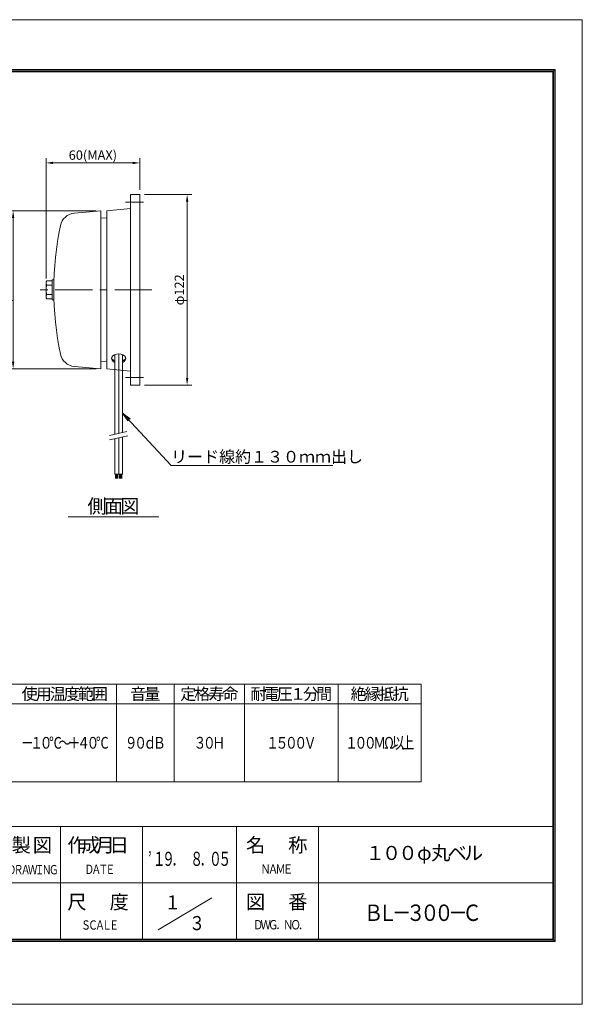
# Model space of a CAD drawing. Extents: x -185 to 706, y -131 to 499.
# Drawn here: x 346 to 706, y -131 to 499 of the extents above; entities that cross this region are included whole.
import ezdxf
from ezdxf.enums import TextEntityAlignment as Align

# ---------------------------------------------------------------- set-up
doc = ezdxf.new("R2010")
doc.units = 0
doc.header["$LTSCALE"] = 0.75
doc.linetypes.add('CENTER', pattern=[50.8, 31.75, -6.35, 6.35, -6.35])
doc.linetypes.add('HIDDEN', pattern=[9.525, 6.35, -3.175])
doc.layers.get('0').update_dxf_attribs({"linetype": 'CONTINUOUS'})
doc.layers.get('DEFPOINTS').update_dxf_attribs({"linetype": 'CONTINUOUS'})
doc.layers.add('KCAD_DIMS', color=7, linetype='CONTINUOUS', lineweight=20)
doc.layers.add('KCAD_ZUWAKU', color=1, linetype='CONTINUOUS', plot=False)
doc.styles.add('KCADDIMSTANDARD', font='txt.shx', dxfattribs={"bigfont": 'bigfont.shx'})
doc.styles.add('KCADTEXTSTANDARD', font='txt.shx', dxfattribs={"bigfont": 'bigfont.shx'})
doc.styles.get("Standard").update_dxf_attribs({"font": 'txt.shx', "bigfont": 'bigfont.shx'})
doc.dimstyles.get("Standard").update_dxf_attribs({"dimtxt": 0.18, "dimasz": 0.18, "dimexe": 0.18, "dimexo": 0.0625, "dimgap": 0.09, "dimtad": 0, "dimtih": 1, "dimtoh": 1, "dimdec": 4, "dimzin": 0, "dimdsep": 46, "dimtxsty": 'STANDARD', "dimcen": 0.09, "dimadec": 0, "dimazin": 0, "dimtfac": 1, "dimtdec": 4, "dimtofl": 0, "dimtmove": 0, "dimatfit": 3, "dimfxl": 1, "dimtolj": 1, "dimtzin": 0, "dimarcsym": 0})

# ---------------------------------------------------------------- blocks, each defined once
blk = doc.blocks.new('*U210')
at = {"color": 0, "linetype": 'Continuous', "lineweight": -2, "style": 'KCADTEXTSTANDARD', "width": 0.75}
for s, p in [('Ｄ', (2.25, 0)), ('Ｒ', (6.75, 0)), ('Ａ', (11.25, 0)), ('Ｗ', (15.75, 0)), ('Ｉ', (20.25, 0)), ('Ｎ', (24.75, 0)), ('Ｇ', (29.25, 0))]:
    blk.add_text(s, height=6, dxfattribs=at).set_placement(p, align=Align.CENTER)
blk = doc.blocks.new('*U211')
at = {"color": 0, "linetype": 'Continuous', "lineweight": -2, "style": 'KCADTEXTSTANDARD', "width": 0.75}
for s, p in [('Ｄ', (2.25, 0)), ('Ａ', (6.75, 0)), ('Ｔ', (11.25, 0)), ('Ｅ', (15.75, 0))]:
    blk.add_text(s, height=6, dxfattribs=at).set_placement(p, align=Align.CENTER)
blk = doc.blocks.new('*U212')
at = {"color": 0, "linetype": 'Continuous', "lineweight": -2, "style": 'KCADTEXTSTANDARD', "width": 0.75}
for s, p in [('Ｓ', (2.25, 0)), ('Ｃ', (6.75, 0)), ('Ａ', (11.25, 0)), ('Ｌ', (15.75, 0)), ('Ｅ', (20.25, 0))]:
    blk.add_text(s, height=6, dxfattribs=at).set_placement(p, align=Align.CENTER)
blk = doc.blocks.new('*U213')
at = {"color": 0, "linetype": 'Continuous', "lineweight": -2, "style": 'KCADTEXTSTANDARD', "width": 0.8}
for s, p in [('Ｎ', (2.4, 0)), ('Ａ', (7.2, 0)), ('Ｍ', (12, 0)), ('Ｅ', (16.8, 0))]:
    blk.add_text(s, height=6, dxfattribs=at).set_placement(p, align=Align.CENTER)
blk = doc.blocks.new('*U214')
at = {"color": 0, "linetype": 'Continuous', "lineweight": -2, "style": 'KCADTEXTSTANDARD', "width": 0.8}
for s, p in [('Ｄ', (2.4, 0)), ('Ｗ', (7.2, 0)), ('Ｇ', (12, 0)), ('．', (16.8, 0)), ('Ｎ', (21.6, 0)), ('Ｏ', (26.4, 0)), ('．', (31.2, 0))]:
    blk.add_text(s, height=6, dxfattribs=at).set_placement(p, align=Align.CENTER)
blk = doc.blocks.new('*U219')
at = {"color": 0, "linetype": 'Continuous', "lineweight": -2, "style": 'KCADTEXTSTANDARD'}
for s, p in [('製', (-6.75, -4.5)), ('図', (6.75, -4.5))]:
    blk.add_text(s, height=9, dxfattribs=at).set_placement(p, align=Align.CENTER)
blk = doc.blocks.new('*U220')
at = {"color": 0, "linetype": 'Continuous', "lineweight": -2, "style": 'KCADTEXTSTANDARD'}
for s, p in [('作', (-13.5, -4.5)), ('成', (-4.5, -4.5)), ('月', (4.5, -4.5)), ('日', (13.5, -4.5))]:
    blk.add_text(s, height=9, dxfattribs=at).set_placement(p, align=Align.CENTER)
blk = doc.blocks.new('*U221')
at = {"color": 0, "linetype": 'Continuous', "lineweight": -2, "style": 'KCADTEXTSTANDARD'}
for s, p in [('名', (-13.5, -4.5)), ('称', (13.5, -4.5))]:
    blk.add_text(s, height=9, dxfattribs=at).set_placement(p, align=Align.CENTER)
blk = doc.blocks.new('*U222')
at = {"color": 0, "linetype": 'Continuous', "lineweight": -2, "style": 'KCADTEXTSTANDARD'}
for s, p in [('尺', (-13.5, -4.5)), ('度', (13.5, -4.5))]:
    blk.add_text(s, height=9, dxfattribs=at).set_placement(p, align=Align.CENTER)
blk = doc.blocks.new('*U223')
at = {"color": 0, "linetype": 'Continuous', "lineweight": -2, "style": 'KCADTEXTSTANDARD'}
for s, p in [('図', (-13.5, -4.5)), ('番', (13.5, -4.5))]:
    blk.add_text(s, height=9, dxfattribs=at).set_placement(p, align=Align.CENTER)
blk = doc.blocks.new('*U225')
at = {"color": 0, "linetype": 'Continuous', "lineweight": -2, "style": 'KCADTEXTSTANDARD', "width": 0.857143}
for s, p in [('Ｂ', (-31.5, -5.25)), ('Ｌ', (-22.5, -5.25)), ('－', (-13.5, -5.25)), ('３', (-4.5, -5.25)), ('０', (4.5, -5.25)), ('０', (13.5, -5.25)), ('－', (22.5, -5.25)), ('Ｃ', (31.5, -5.25))]:
    blk.add_text(s, height=10.5, dxfattribs=at).set_placement(p, align=Align.CENTER)
blk = doc.blocks.new('*U226')
at = {"color": 0, "linetype": 'Continuous', "lineweight": -2, "style": 'KCADTEXTSTANDARD', "width": 0.833333}
blk.add_text('１', height=9, dxfattribs=at).set_placement((0, -4.5), align=Align.CENTER)
blk = doc.blocks.new('*U227')
at = {"color": 0, "linetype": 'Continuous', "lineweight": -2, "style": 'KCADTEXTSTANDARD', "width": 0.833333}
blk.add_text('３', height=9, dxfattribs=at).set_placement((0, -4.5), align=Align.CENTER)
blk = doc.blocks.new('*U228')
at = {"color": 0, "linetype": 'Continuous', "lineweight": -2, "style": 'KCADTEXTSTANDARD', "width": 0.666667}
for s, p in [('’', (0, -4.5)), ('１', (6, -4.5)), ('９', (12, -4.5)), ('８', (30, -4.5)), ('０', (42, -4.5)), ('５', (48, -4.5)), ('．', (18, -4.5)), ('．', (36, -4.5))]:
    blk.add_text(s, height=9, dxfattribs=at).set_placement(p, align=Align.CENTER)
blk = doc.blocks.new('*U229')
at = {"color": 0, "linetype": 'Continuous', "lineweight": -2, "style": 'KCADTEXTSTANDARD'}
for s, p in [('１', (-31.5, -4.5)), ('０', (-21, -4.5)), ('０', (-10.5, -4.5)), ('φ', (0, -4.5)), ('丸', (10.5, -4.5)), ('ベ', (21, -4.5)), ('ル', (31.5, -4.5))]:
    blk.add_text(s, height=9, dxfattribs=at).set_placement(p, align=Align.CENTER)
blk = doc.blocks.new('*U244')
at = {"color": 0, "linetype": 'Continuous', "lineweight": -2, "style": 'KCADTEXTSTANDARD', "width": 0.8}
for s, p in [('９', (-9, -3.75)), ('０', (-3, -3.75)), ('ｄ', (3, -3.75)), ('Ｂ', (9, -3.75))]:
    blk.add_text(s, height=7.5, dxfattribs=at).set_placement(p, align=Align.CENTER)
blk = doc.blocks.new('*U245')
at = {"color": 0, "linetype": 'Continuous', "lineweight": -2, "style": 'KCADTEXTSTANDARD', "width": 0.8}
for s, p in [('３', (-6, -3.75)), ('０', (0, -3.75)), ('Ｈ', (6, -3.75))]:
    blk.add_text(s, height=7.5, dxfattribs=at).set_placement(p, align=Align.CENTER)
blk = doc.blocks.new('*U246')
at = {"color": 0, "linetype": 'Continuous', "lineweight": -2, "style": 'KCADTEXTSTANDARD', "width": 0.8}
for s, p in [('１', (-12, -3.75)), ('５', (-6, -3.75)), ('０', (0, -3.75)), ('０', (6, -3.75)), ('Ｖ', (12, -3.75))]:
    blk.add_text(s, height=7.5, dxfattribs=at).set_placement(p, align=Align.CENTER)
blk = doc.blocks.new('*U247')
at = {"color": 0, "linetype": 'Continuous', "lineweight": -2, "style": 'KCADTEXTSTANDARD', "width": 0.8}
for s, p in [('１', (-18, -3.75)), ('０', (-12, -3.75)), ('０', (-6, -3.75)), ('Ｍ', (0, -3.75)), ('Ω', (6, -3.75)), ('以', (12, -3.75)), ('上', (18, -3.75))]:
    blk.add_text(s, height=7.5, dxfattribs=at).set_placement(p, align=Align.CENTER)
blk = doc.blocks.new('*U249')
at = {"color": 0, "linetype": 'Continuous', "lineweight": -2, "style": 'KCADTEXTSTANDARD', "width": 0.8}
for s, p in [('－', (-24, -3.75)), ('１', (-18, -3.75)), ('０', (-12, -3.75)), ('℃', (-6, -3.75)), ('～', (0, -3.75)), ('＋', (6, -3.75)), ('４', (12, -3.75)), ('０', (18, -3.75)), ('℃', (24, -3.75))]:
    blk.add_text(s, height=7.5, dxfattribs=at).set_placement(p, align=Align.CENTER)
blk = doc.blocks.new('*U267')
at = {"color": 0, "linetype": 'Continuous', "lineweight": -2, "style": 'KCADTEXTSTANDARD'}
for s, p in [('使', (-22.5, -3.75)), ('用', (-13.5, -3.75)), ('温', (-4.5, -3.75)), ('度', (4.5, -3.75)), ('範', (13.5, -3.75)), ('囲', (22.5, -3.75))]:
    blk.add_text(s, height=7.5, dxfattribs=at).set_placement(p, align=Align.CENTER)
blk = doc.blocks.new('*U268')
at = {"color": 0, "linetype": 'Continuous', "lineweight": -2, "style": 'KCADTEXTSTANDARD'}
for s, p in [('音', (-4.5, -3.75)), ('量', (4.5, -3.75))]:
    blk.add_text(s, height=7.5, dxfattribs=at).set_placement(p, align=Align.CENTER)
blk = doc.blocks.new('*U269')
at = {"color": 0, "linetype": 'Continuous', "lineweight": -2, "style": 'KCADTEXTSTANDARD'}
for s, p in [('定', (-13.5, -3.75)), ('格', (-4.5, -3.75)), ('寿', (4.5, -3.75)), ('命', (13.5, -3.75))]:
    blk.add_text(s, height=7.5, dxfattribs=at).set_placement(p, align=Align.CENTER)
blk = doc.blocks.new('*U270')
at = {"color": 0, "linetype": 'Continuous', "lineweight": -2, "style": 'KCADTEXTSTANDARD'}
for s, p in [('耐', (-21, -3.75)), ('電', (-12.6, -3.75)), ('圧', (-4.2, -3.75)), ('１', (4.2, -3.75)), ('分', (12.6, -3.75)), ('間', (21, -3.75))]:
    blk.add_text(s, height=7.5, dxfattribs=at).set_placement(p, align=Align.CENTER)
blk = doc.blocks.new('*U271')
at = {"color": 0, "linetype": 'Continuous', "lineweight": -2, "style": 'KCADTEXTSTANDARD'}
for s, p in [('絶', (-13.5, -3.75)), ('縁', (-4.5, -3.75)), ('抵', (4.5, -3.75)), ('抗', (13.5, -3.75))]:
    blk.add_text(s, height=7.5, dxfattribs=at).set_placement(p, align=Align.CENTER)
blk = doc.blocks.new('*D51')
at = {"layer": 'DEFPOINTS', "color": 0, "linetype": 'Continuous', "lineweight": 20, "transparency": 16777216}
for p in [(422.71, 387.31), (422.71, 265.31), (453.05, 265.31)]:
    blk.add_point(p, dxfattribs=at)
at = {"layer": 'KCAD_DIMS', "color": 253, "linetype": 'Continuous', "lineweight": 9}
for p, q in [((456.05, 387.31), (425.71, 387.31)), ((453.05, 382.81), (453.05, 269.81)), ((456.05, 265.31), (425.71, 265.31))]:
    blk.add_line(p, q, dxfattribs=at)
for points in [[(453.05, 387.31), (453.8, 382.81), (452.3, 382.81)], [(453.05, 265.31), (452.3, 269.81), (453.8, 269.81)]]:
    blk.add_solid(points, dxfattribs=at)
at = {"layer": 'KCAD_DIMS', "color": 7, "linetype": 'Continuous', "transparency": 16777216, "insert": (448.04, 326.31), "char_height": 6, "attachment_point": 5, "rotation": 90, "style": 'KCADDIMSTANDARD'}
blk.add_mtext('\\A1;φ122', dxfattribs=at)
blk = doc.blocks.new('KCAD_OPEN')
at = {"color": 0, "linetype": 'Continuous', "lineweight": -2}
for q in [(-1, 0.158384), (-1, 0), (-1, -0.158384)]:
    blk.add_line((0, 0), q, dxfattribs=at)
blk = doc.blocks.new('*D52')
at = {"layer": 'DEFPOINTS', "color": 0, "linetype": 'Continuous', "lineweight": 20, "transparency": 16777216}
for p in [(422.71, 407.52), (422.71, 387.31), (362.71, 330.64)]:
    blk.add_point(p, dxfattribs=at)
at = {"layer": 'KCAD_DIMS', "color": 253, "linetype": 'Continuous', "lineweight": 9}
for p, q in [((362.71, 410.52), (362.71, 333.64)), ((422.71, 410.52), (422.71, 390.31)), ((367.21, 407.52), (418.21, 407.52))]:
    blk.add_line(p, q, dxfattribs=at)
for points in [[(362.71, 407.52), (367.21, 408.27), (367.21, 406.77)], [(422.71, 407.52), (418.21, 406.77), (418.21, 408.27)]]:
    blk.add_solid(points, dxfattribs=at)
at = {"layer": 'KCAD_DIMS', "color": 7, "linetype": 'Continuous', "transparency": 16777216, "insert": (392.71, 412.53), "char_height": 6, "attachment_point": 5, "style": 'KCADDIMSTANDARD'}
blk.add_mtext('\\A1;60(MAX)', dxfattribs=at)
blk = doc.blocks.new('*D53')
at = {"layer": 'DEFPOINTS', "color": 0, "linetype": 'Continuous', "lineweight": 20, "transparency": 16777216}
for p in [(397.71, 376.81), (341.68, 275.81), (397.71, 275.81)]:
    blk.add_point(p, dxfattribs=at)
at = {"layer": 'KCAD_DIMS', "color": 253, "linetype": 'Continuous', "lineweight": 9}
for p, q in [((338.68, 376.81), (394.71, 376.81)), ((341.68, 372.31), (341.68, 280.31)), ((338.68, 275.81), (394.71, 275.81))]:
    blk.add_line(p, q, dxfattribs=at)
for points in [[(341.68, 376.81), (342.43, 372.31), (340.93, 372.31)], [(341.68, 275.81), (340.93, 280.31), (342.43, 280.31)]]:
    blk.add_solid(points, dxfattribs=at)
at = {"layer": 'KCAD_DIMS', "color": 7, "linetype": 'Continuous', "transparency": 16777216, "insert": (336.67, 326.31), "char_height": 6, "attachment_point": 5, "rotation": 90, "style": 'KCADDIMSTANDARD'}
blk.add_mtext('\\A1;φ101', dxfattribs=at)
blk = doc.blocks.new('*U283')
at = {"color": 0, "linetype": 'Continuous', "lineweight": -2, "style": 'KCADTEXTSTANDARD'}
for s, p in [('側', (-10.5, -4.5)), ('面', (0, -4.5)), ('図', (10.5, -4.5))]:
    blk.add_text(s, height=9, dxfattribs=at).set_placement(p, align=Align.CENTER)

msp = doc.modelspace()

# ---------------------------------------------------------------- linework, layer by layer
at = {"color": 3, "linetype": 'Continuous', "lineweight": 20}
for p, q in [((-153.04, 467.326), (688.548, 467.326)), ((-153.04, 466.426), (688.548, 466.426)), ((687.648, 467.326), (687.648, -90.674)), ((688.548, 467.326), (688.548, -90.674)), ((-151.54, 465.826), (687.048, 465.826)), ((687.048, 465.826), (687.048, -89.174)), ((422.715, 387.312), (416.715, 387.312)), ((416.715, 387.312), (416.715, 265.312)), ((422.715, 265.312), (422.715, 387.312)), ((416.715, 378.312), (401.715, 376.812)), ((416.715, 274.312), (416.715, 378.312)), ((397.715, 376.812), (380.859, 375.337)), ((397.715, 275.812), (397.715, 376.812)), ((401.715, 372.312), (397.715, 372.089)), ((401.715, 376.812), (401.715, 275.812)), ((401.715, 298.713), (401.715, 372.312)), ((397.715, 275.812), (380.859, 277.286)), ((401.715, 280.312), (397.715, 280.534)), ((401.715, 275.812), (416.715, 274.312)), ((416.715, 265.312), (422.715, 265.312)), ((376.83, 181.162), (434.915, 181.162)), ((687.048, -17.174), (-151.54, -17.174)), ((372.048, -17.174), (372.048, -89.174)), ((424.548, -17.174), (424.548, -89.174)), ((484.548, -17.174), (484.548, -89.174)), ((537.048, -89.174), (537.048, -17.174)), ((687.048, -53.174), (195.048, -53.174)), ((434.491, -83.209), (468.742, -62.658)), ((-153.04, -89.774), (688.548, -89.774)), ((-153.04, -90.674), (688.548, -90.674)), ((-151.54, -89.174), (687.048, -89.174))]:
    msp.add_line(p, q, dxfattribs=at)
at = {"color": 94, "linetype": 'Continuous', "lineweight": 9}
for p, q in [((413.5, 382.312), (425.137, 382.312)), ((413.5, 270.312), (425.137, 270.312))]:
    msp.add_line(p, q, dxfattribs=at)
at = {"color": 2, "linetype": 'Continuous', "lineweight": 20}
for p, q in [((362.715, 321.981), (362.715, 330.642)), ((363.19, 332.085), (366.715, 332.085)), ((363.19, 329.198), (366.715, 329.198)), ((366.715, 332.812), (366.715, 319.812)), ((367.715, 332.812), (366.715, 332.812)), ((366.715, 332.085), (366.715, 320.538)), ((367.715, 319.812), (367.715, 332.812)), ((363.19, 323.425), (366.715, 323.425)), ((366.715, 320.538), (363.19, 320.538)), ((366.715, 319.812), (367.715, 319.812))]:
    msp.add_line(p, q, dxfattribs=at)
at = {"color": 94, "linetype": 'CENTER', "lineweight": 9}
msp.add_line((430.502, 326.312), (357.434, 326.312), dxfattribs=at)
at = {"color": 7, "linetype": 'Continuous', "lineweight": 20}
for p, q in [((406.715, 284.806), (406.715, 233.845)), ((409.215, 234.421), (409.215, 285.312)), ((411.715, 234.998), (411.715, 284.806)), ((403.361, 233.071), (414.37, 235.61)), ((403.361, 230.262), (414.985, 232.943)), ((406.715, 231.036), (406.715, 208.376)), ((409.215, 231.612), (409.215, 208.376)), ((411.715, 232.189), (411.715, 208.376)), ((411.715, 208.376), (406.715, 208.376)), ((407.289, 208.376), (407.289, 205.596)), ((407.63, 208.376), (407.63, 205.596)), ((407.961, 208.376), (407.961, 205.596)), ((408.313, 208.376), (408.313, 205.596)), ((408.64, 205.596), (408.64, 208.376)), ((409.789, 208.376), (409.789, 205.596)), ((410.13, 208.376), (410.13, 205.596)), ((410.461, 208.376), (410.461, 205.596)), ((410.813, 208.376), (410.813, 205.596)), ((411.14, 205.596), (411.14, 208.376)), ((602.746, 73.981), (62.746, 73.981)), ((407.746, 73.981), (407.746, 11.481)), ((444.746, 73.981), (444.746, 11.481)), ((489.746, 73.981), (489.746, 11.481)), ((549.746, 73.981), (549.746, 11.481)), ((602.746, 73.981), (602.746, 11.481)), ((602.746, 61.481), (62.746, 61.481)), ((602.746, 11.481), (62.746, 11.481))]:
    msp.add_line(p, q, dxfattribs=at)
at = {"color": 253, "linetype": 'Continuous', "lineweight": 9}
msp.add_line((442.813, 213.956), (546.313, 213.956), dxfattribs=at)
at = {"color": 3, "linetype": 'Continuous', "lineweight": 20}
for centre, radius, start, end in [((381.73, 365.375), 10, 95, 168.260927), ((569.715, 326.312), 202, 168.260927, 191.739073), ((381.73, 287.248), 10, 191.739073, 265)]:
    msp.add_arc(centre, radius, start, end, dxfattribs=at)
at = {"color": 2, "linetype": 'Continuous', "lineweight": 20}
for centre, radius, start, end in [((365.143, 330.642), 2.428, 143.530685, 216.469315), ((371.715, 326.312), 9, 161.291703, 198.708297), ((365.143, 321.981), 2.428, 143.530685, 216.469315), ((409.215, 286.445), 6.11, 222.570776, 245.849518), ((409.215, 286.445), 6.11, 294.150482, 317.429224)]:
    msp.add_arc(centre, radius, start, end, dxfattribs=at)
msp.add_ellipse((409.215, 282.312), major_axis=(4.5, 0), ratio=0.6666667, start_param=5.30142, end_param=10.4065433, dxfattribs=at)
at = {"color": 3, "linetype": 'HIDDEN', "lineweight": 20}
msp.add_point((397.715, 326.312), dxfattribs=at)
at = {"layer": 'KCAD_ZUWAKU', "linetype": 'Continuous', "lineweight": 0}
msp.add_lwpolyline([(-185.044, -130.842), (705.956, -130.842), (705.956, 499.158), (-185.044, 499.158)], close=True, dxfattribs=at)

# ---------------------------------------------------------------- block references
at = {"color": 7, "linetype": 'Continuous', "lineweight": 20}
for name, p in [('*U283', (405.872, 187.923)), ('*U267', (374.746, 67.731)), ('*U268', (426.246, 67.731)), ('*U269', (467.246, 67.731)), ('*U270', (519.746, 67.731)), ('*U271', (576.246, 67.731)), ('*U249', (374.746, 36.481)), ('*U244', (426.246, 36.481)), ('*U245', (467.246, 36.481)), ('*U246', (519.746, 36.481)), ('*U247', (576.246, 36.481)), ('*U229', (604.856, -33.994))]:
    msp.add_blockref(name, p, dxfattribs=at)
at = {"color": 7, "linetype": 'HIDDEN', "lineweight": 20}
for name, p in [('*U219', (353.62, -28.971)), ('*U220', (396.043, -28.971)), ('*U221', (510.371, -28.971)), ('*U228', (429.136, -37.774)), ('*U210', (338.418, -47.692)), ('*U211', (388.164, -47.471)), ('*U213', (500.838, -47.271)), ('*U222', (396.043, -65.348)), ('*U226', (443.758, -65.647)), ('*U223', (510.371, -65.348)), ('*U225', (603.911, -72.261)), ('*U227', (459.348, -78.875)), ('*U212', (386.037, -83.102)), ('*U214', (496.113, -82.924))]:
    msp.add_blockref(name, p, dxfattribs=at)

# ---------------------------------------------------------------- texts
at = {"color": 7, "linetype": 'Continuous', "lineweight": 20, "insert": (442.813, 215.756), "char_height": 7.5, "attachment_point": 7, "style": 'KCADTEXTSTANDARD'}
msp.add_mtext('\\W1;\\W1;リード線約１３０ｍｍ出し', dxfattribs=at)

# ---------------------------------------------------------------- dimensions: what is measured, and where the dimension line sits
at = {"layer": 'KCAD_DIMS', "linetype": 'Continuous'}
dim = msp.add_linear_dim(base=(422.715, 407.52), p1=(362.715, 330.642), p2=(422.715, 387.312), dimstyle='STANDARD', override={"dimscale": 3, "dimtxt": 2, "dimasz": 1.5, "dimexe": 1, "dimexo": 1, "dimgap": 0.67, "dimtad": 1, "dimtih": 0, "dimtoh": 0, "dimdec": 2, "dimzin": 8, "dimpost": '<>(MAX)', "dimtxsty": 'KCADDIMSTANDARD', "dimsah": 1, "dimcen": 2.5, "dimclrd": 253, "dimclre": 253, "dimclrt": 7, "dimadec": 2, "dimazin": 2, "dimtfac": 0.667, "dimtdec": 2, "dimtix": 1, "dimtofl": 1, "dimatfit": 2, "dimldrblk": 'KCAD_OPEN', "dimtvp": 1, "dimtzin": 8, "dimlwd": 9, "dimlwe": 9}, dxfattribs=at)
dim.commit()
dim.dimension.update_dxf_attribs({"geometry": '*D52', "text_midpoint": (392.715, 412.53)})
for base, p1, p2, picture, middle in [((453.053, 265.312), (422.715, 387.312), (422.715, 265.312), '*D51', (448.043, 326.312)), ((341.675, 275.812), (397.715, 376.812), (397.715, 275.812), '*D53', (336.665, 326.312))]:
    dim = msp.add_linear_dim(base=base, p1=p1, p2=p2, angle=90, dimstyle='STANDARD', override={"dimscale": 3, "dimtxt": 2, "dimasz": 1.5, "dimexe": 1, "dimexo": 1, "dimgap": 0.67, "dimtad": 1, "dimtih": 0, "dimtoh": 0, "dimdec": 2, "dimzin": 8, "dimpost": 'φ<>', "dimtxsty": 'KCADDIMSTANDARD', "dimsah": 1, "dimcen": 2.5, "dimclrd": 253, "dimclre": 253, "dimclrt": 7, "dimadec": 2, "dimazin": 2, "dimtfac": 0.667, "dimtdec": 2, "dimtix": 1, "dimtofl": 1, "dimatfit": 2, "dimldrblk": 'KCAD_OPEN', "dimtvp": 1, "dimtzin": 8, "dimlwd": 9, "dimlwe": 9}, dxfattribs=at)
    dim.commit()
    dim.dimension.update_dxf_attribs({"geometry": picture, "text_midpoint": middle})

# ---------------------------------------------------------------- leaders
at = {"color": 253, "linetype": 'Continuous', "lineweight": 9}
msp.add_leader([(411.715, 247.466), (442.813, 213.956)], dimstyle='STANDARD', override={"dimscale": 3, "dimasz": 2, "dimtad": 0, "dimclrd": 0, "dimldrblk": 'KCAD_OPEN', "dimlwd": -2}, dxfattribs=at)

doc.saveas('drawing.dxf')
